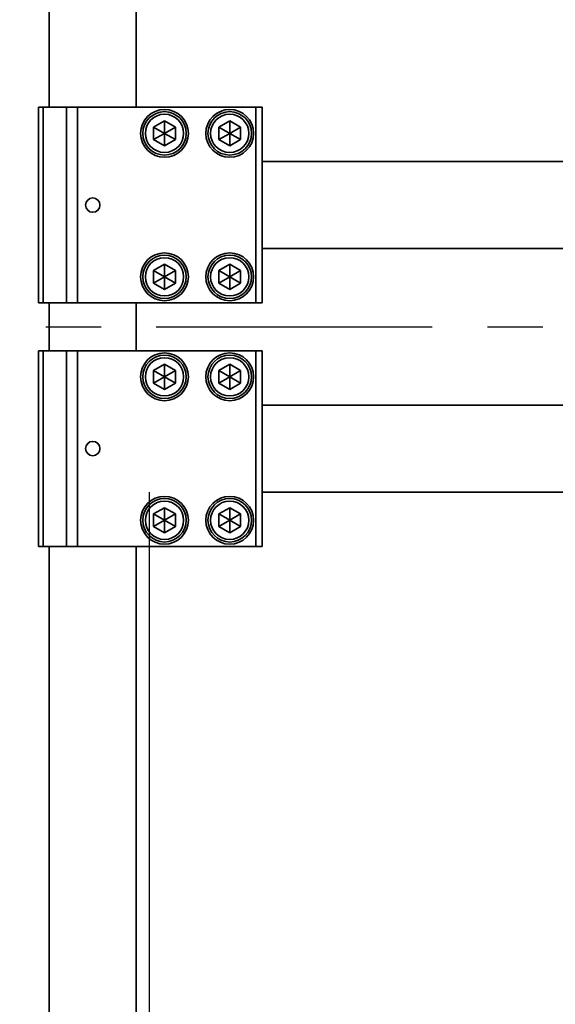
# Model space of a CAD drawing. Units: millimetres. Extents: x 0 to 2100, y 0 to 1485.
# Drawn here: x 1318 to 1442, y 852 to 1079 of the extents above; entities that cross this region are included whole.
import ezdxf

# ---------------------------------------------------------------- set-up
doc = ezdxf.new("R2010")
doc.units = ezdxf.units.MM
doc.header["$LTSCALE"] = 5
doc.header["$PDSIZE"] = -1
doc.linetypes.add('CENTERX2', pattern=[20.32, 12.7, -2.54, 2.54, -2.54])
doc.layers.add('LIVELLO1', color=7, linetype='Continuous')
doc.styles.add('SLDTEXTSTYLE0', font='SWISSCL.TTF')
doc.dimstyles.new('SLDDIMSTYLE0', dxfattribs={"dimtxt": 15, "dimasz": 14, "dimexe": 0, "dimexo": 0.0625, "dimgap": 3.75, "dimtad": 1, "dimdec": 3, "dimrnd": 1e-09, "dimzin": 12, "dimdsep": 46, "dimtxsty": 'SLDTEXTSTYLE0', "dimsah": 1, "dimcen": 0.09, "dimadec": 0, "dimazin": 3, "dimtfac": 1, "dimtdec": 3, "dimtofl": 0, "dimtmove": 0, "dimatfit": 3, "dimfxl": 1, "dimfrac": 2, "dimtolj": 1, "dimtzin": 12, "dimarcsym": 0})

# ---------------------------------------------------------------- blocks, each defined once
blk = doc.blocks.new('_D_2')
at = {"layer": 'Defpoints', "color": 0, "transparency": 16777216}
for p in [(1325.16, 1283.02), (1198.16, 733.02), (1325.16, 733.02)]:
    blk.add_point(p, dxfattribs=at)
at = {"layer": 'LIVELLO1', "color": 0, "lineweight": -2, "transparency": 16777216}
for p, q in [((1325.09, 1283.02), (1198.16, 1283.02)), ((1198.16, 1269.02), (1198.16, 747.02)), ((1325.09, 733.02), (1198.16, 733.02))]:
    blk.add_line(p, q, dxfattribs=at)
at = {"layer": 'LIVELLO1', "color": 0, "transparency": 16777216}
for points in [[(1195.82, 1269.02), (1200.49, 1269.02), (1198.16, 1283.02)], [(1195.82, 747.02), (1200.49, 747.02), (1198.16, 733.02)]]:
    blk.add_solid(points, dxfattribs=at)
at = {"layer": 'LIVELLO1', "color": 0, "transparency": 16777216, "insert": (1179.08, 1008.02), "char_height": 15, "attachment_point": 2, "rotation": 90, "style": 'SLDTEXTSTYLE0'}
blk.add_mtext('\\A1;550', dxfattribs=at)
blk = doc.blocks.new('_D_4')
at = {"layer": 'Defpoints', "color": 0, "transparency": 16777216}
for p in [(1348.16, 970.02), (1748.16, 970.02), (1748.16, 658.02)]:
    blk.add_point(p, dxfattribs=at)
at = {"layer": 'LIVELLO1', "color": 0, "lineweight": -2, "transparency": 16777216}
for p, q in [((1348.16, 969.95), (1348.16, 658.02)), ((1748.16, 969.95), (1748.16, 658.02)), ((1362.16, 658.02), (1734.16, 658.02))]:
    blk.add_line(p, q, dxfattribs=at)
at = {"layer": 'LIVELLO1', "color": 0, "transparency": 16777216}
for points in [[(1362.16, 660.35), (1362.16, 655.68), (1348.16, 658.02)], [(1734.16, 660.35), (1734.16, 655.68), (1748.16, 658.02)]]:
    blk.add_solid(points, dxfattribs=at)
at = {"layer": 'LIVELLO1', "color": 0, "transparency": 16777216, "insert": (1548.16, 677.13), "char_height": 15, "attachment_point": 2, "style": 'SLDTEXTSTYLE0'}
blk.add_mtext('\\A1;400', dxfattribs=at)

msp = doc.modelspace()

# ---------------------------------------------------------------- linework, layer by layer
at = {"color": 7, "linetype": 'Continuous', "lineweight": 35}
for p, q in [((1325.1568, 1210.171), (1325.1568, 1058.515)), ((1345.1568, 1058.515), (1345.1568, 1210.171)), ((1322.6568, 1013.515), (1322.6568, 1058.515)), ((1322.6568, 1058.515), (1323.7174, 1058.515)), ((1323.7174, 1058.515), (1323.7174, 1013.515)), ((1323.7174, 1058.515), (1329.0961, 1058.515)), ((1329.0961, 1013.515), (1329.0961, 1058.515)), ((1329.0961, 1058.515), (1331.6568, 1058.515)), ((1331.6568, 1058.515), (1331.6568, 1013.515)), ((1372.6568, 1058.515), (1331.6568, 1058.515)), ((1372.6568, 1013.515), (1372.6568, 1058.515)), ((1372.6568, 1058.515), (1374.1568, 1058.515)), ((1374.1568, 1058.515), (1374.1568, 1013.515)), ((1351.6568, 1055.4018), (1349.1568, 1053.9584)), ((1349.1568, 1053.9584), (1349.1568, 1051.0716)), ((1349.1568, 1053.9584), (1351.6568, 1052.515)), ((1354.1568, 1053.9584), (1351.6568, 1055.4018)), ((1351.6568, 1055.4018), (1351.6568, 1052.515)), ((1354.1568, 1053.9584), (1351.6568, 1052.515)), ((1354.1568, 1051.0716), (1354.1568, 1053.9584)), ((1366.6568, 1055.4018), (1364.1568, 1053.9584)), ((1364.1568, 1053.9584), (1364.1568, 1051.0716)), ((1364.1568, 1053.9584), (1366.6568, 1052.515)), ((1369.1568, 1053.9584), (1366.6568, 1055.4018)), ((1366.6568, 1055.4018), (1366.6568, 1052.515)), ((1369.1568, 1053.9584), (1366.6568, 1052.515)), ((1369.1568, 1051.0716), (1369.1568, 1053.9584)), ((1351.6568, 1052.515), (1349.1568, 1051.0716)), ((1349.1568, 1051.0716), (1351.6568, 1049.6283)), ((1354.1568, 1051.0716), (1351.6568, 1052.515)), ((1351.6568, 1049.6283), (1351.6568, 1052.515)), ((1351.6568, 1049.6283), (1354.1568, 1051.0716)), ((1366.6568, 1052.515), (1364.1568, 1051.0716)), ((1364.1568, 1051.0716), (1366.6568, 1049.6283)), ((1366.6568, 1049.6283), (1366.6568, 1052.515)), ((1369.1568, 1051.0716), (1366.6568, 1052.515)), ((1366.6568, 1049.6283), (1369.1568, 1051.0716)), ((1454.6568, 1046.015), (1374.1568, 1046.015)), ((1374.1568, 1026.015), (1454.6568, 1026.015)), ((1351.6568, 1022.4018), (1349.1568, 1020.9584)), ((1354.1568, 1020.9584), (1351.6568, 1022.4018)), ((1351.6568, 1022.4018), (1351.6568, 1019.515)), ((1366.6568, 1022.4018), (1364.1568, 1020.9584)), ((1369.1568, 1020.9584), (1366.6568, 1022.4018)), ((1366.6568, 1022.4018), (1366.6568, 1019.515)), ((1349.1568, 1020.9584), (1349.1568, 1018.0716)), ((1349.1568, 1020.9584), (1351.6568, 1019.515)), ((1351.6568, 1019.515), (1349.1568, 1018.0716)), ((1354.1568, 1020.9584), (1351.6568, 1019.515)), ((1354.1568, 1018.0716), (1351.6568, 1019.515)), ((1351.6568, 1016.6283), (1351.6568, 1019.515)), ((1354.1568, 1018.0716), (1354.1568, 1020.9584)), ((1364.1568, 1020.9584), (1364.1568, 1018.0716)), ((1364.1568, 1020.9584), (1366.6568, 1019.515)), ((1366.6568, 1019.515), (1364.1568, 1018.0716)), ((1369.1568, 1020.9584), (1366.6568, 1019.515)), ((1369.1568, 1018.0716), (1366.6568, 1019.515)), ((1366.6568, 1016.6283), (1366.6568, 1019.515)), ((1369.1568, 1018.0716), (1369.1568, 1020.9584)), ((1349.1568, 1018.0716), (1351.6568, 1016.6283)), ((1351.6568, 1016.6283), (1354.1568, 1018.0716)), ((1364.1568, 1018.0716), (1366.6568, 1016.6283)), ((1366.6568, 1016.6283), (1369.1568, 1018.0716)), ((1323.7174, 1013.515), (1322.6568, 1013.515)), ((1329.0961, 1013.515), (1323.7174, 1013.515)), ((1325.1568, 1013.515), (1325.1568, 1002.515)), ((1331.6568, 1013.515), (1329.0961, 1013.515)), ((1372.6568, 1013.515), (1331.6568, 1013.515)), ((1345.1568, 1002.515), (1345.1568, 1013.515)), ((1374.1568, 1013.515), (1372.6568, 1013.515)), ((1322.6568, 957.515), (1322.6568, 1002.515)), ((1322.6568, 1002.515), (1323.7174, 1002.515)), ((1323.7174, 1002.515), (1323.7174, 957.515)), ((1323.7174, 1002.515), (1329.0961, 1002.515)), ((1329.0961, 957.515), (1329.0961, 1002.515)), ((1329.0961, 1002.515), (1331.6568, 1002.515)), ((1331.6568, 1002.515), (1331.6568, 957.515)), ((1372.6568, 1002.515), (1331.6568, 1002.515)), ((1372.6568, 957.515), (1372.6568, 1002.515)), ((1372.6568, 1002.515), (1374.1568, 1002.515)), ((1374.1568, 1002.515), (1374.1568, 957.515)), ((1351.6568, 999.4018), (1349.1568, 997.9584)), ((1354.1568, 997.9584), (1351.6568, 999.4018)), ((1351.6568, 999.4018), (1351.6568, 996.515)), ((1366.6568, 999.4018), (1364.1568, 997.9584)), ((1369.1568, 997.9584), (1366.6568, 999.4018)), ((1366.6568, 999.4018), (1366.6568, 996.515)), ((1349.1568, 997.9584), (1349.1568, 995.0716)), ((1349.1568, 997.9584), (1351.6568, 996.515)), ((1354.1568, 997.9584), (1351.6568, 996.515)), ((1354.1568, 995.0716), (1354.1568, 997.9584)), ((1364.1568, 997.9584), (1364.1568, 995.0716)), ((1364.1568, 997.9584), (1366.6568, 996.515)), ((1369.1568, 997.9584), (1366.6568, 996.515)), ((1369.1568, 995.0716), (1369.1568, 997.9584)), ((1351.6568, 996.515), (1349.1568, 995.0716)), ((1349.1568, 995.0716), (1351.6568, 993.6283)), ((1351.6568, 993.6283), (1351.6568, 996.515)), ((1354.1568, 995.0716), (1351.6568, 996.515)), ((1351.6568, 993.6283), (1354.1568, 995.0716)), ((1366.6568, 996.515), (1364.1568, 995.0716)), ((1364.1568, 995.0716), (1366.6568, 993.6283)), ((1366.6568, 993.6283), (1366.6568, 996.515)), ((1369.1568, 995.0716), (1366.6568, 996.515)), ((1366.6568, 993.6283), (1369.1568, 995.0716)), ((1457.1568, 990.015), (1374.1568, 990.015)), ((1374.1568, 970.015), (1457.1568, 970.015)), ((1351.6568, 966.4018), (1349.1568, 964.9584)), ((1349.1568, 964.9584), (1349.1568, 962.0716)), ((1349.1568, 964.9584), (1351.6568, 963.515)), ((1354.1568, 964.9584), (1351.6568, 966.4018)), ((1351.6568, 966.4018), (1351.6568, 963.515)), ((1354.1568, 964.9584), (1351.6568, 963.515)), ((1354.1568, 962.0716), (1354.1568, 964.9584)), ((1366.6568, 966.4018), (1364.1568, 964.9584)), ((1364.1568, 964.9584), (1364.1568, 962.0716)), ((1364.1568, 964.9584), (1366.6568, 963.515)), ((1369.1568, 964.9584), (1366.6568, 966.4018)), ((1366.6568, 966.4018), (1366.6568, 963.515)), ((1369.1568, 964.9584), (1366.6568, 963.515)), ((1369.1568, 962.0716), (1369.1568, 964.9584)), ((1351.6568, 963.515), (1349.1568, 962.0716)), ((1351.6568, 960.6283), (1351.6568, 963.515)), ((1354.1568, 962.0716), (1351.6568, 963.515)), ((1366.6568, 963.515), (1364.1568, 962.0716)), ((1366.6568, 960.6283), (1366.6568, 963.515)), ((1369.1568, 962.0716), (1366.6568, 963.515)), ((1349.1568, 962.0716), (1351.6568, 960.6283)), ((1351.6568, 960.6283), (1354.1568, 962.0716)), ((1364.1568, 962.0716), (1366.6568, 960.6283)), ((1366.6568, 960.6283), (1369.1568, 962.0716)), ((1323.7174, 957.515), (1322.6568, 957.515)), ((1329.0961, 957.515), (1323.7174, 957.515)), ((1325.1568, 957.515), (1325.1568, 805.6178)), ((1331.6568, 957.515), (1329.0961, 957.515)), ((1372.6568, 957.515), (1331.6568, 957.515)), ((1345.1568, 805.6178), (1345.1568, 957.515)), ((1374.1568, 957.515), (1372.6568, 957.515))]:
    msp.add_line(p, q, dxfattribs=at)
at = {"color": 7, "linetype": 'CENTERX2'}
msp.add_line((1248.1568, 1008.015), (1848.1568, 1008.015), dxfattribs=at)
at = {"color": 7, "linetype": 'Continuous', "lineweight": 35}
for centre, radius in [((1351.6568, 1052.515), 5.5), ((1366.6568, 1052.515), 5.5), ((1351.6568, 1052.515), 5), ((1351.6568, 1052.515), 4.4), ((1366.6568, 1052.515), 5), ((1366.6568, 1052.515), 4.4), ((1335.1568, 1036.015), 1.65), ((1351.6568, 1019.515), 5.5), ((1351.6568, 1019.515), 5), ((1351.6568, 1019.515), 4.4), ((1366.6568, 1019.515), 5.5), ((1366.6568, 1019.515), 5), ((1366.6568, 1019.515), 4.4), ((1351.6568, 996.515), 5.5), ((1351.6568, 996.515), 5), ((1366.6568, 996.515), 5.5), ((1366.6568, 996.515), 5), ((1351.6568, 996.515), 4.4), ((1366.6568, 996.515), 4.4), ((1335.1568, 980.015), 1.65), ((1351.6568, 963.515), 5.5), ((1351.6568, 963.515), 5), ((1351.6568, 963.515), 4.4), ((1366.6568, 963.515), 5.5), ((1366.6568, 963.515), 5), ((1366.6568, 963.515), 4.4)]:
    msp.add_circle(centre, radius, dxfattribs=at)

# ---------------------------------------------------------------- dimensions: what is measured, and where the dimension line sits
at = {"layer": 'LIVELLO1', "color": 7}
dim = msp.add_linear_dim(base=(1198.1568, 733.015), p1=(1325.1568, 1283.015), p2=(1325.1568, 733.015), angle=90, dimstyle='SLDDIMSTYLE0', dxfattribs=at)
dim.commit()
dim.dimension.update_dxf_attribs({"geometry": '_D_2', "text_midpoint": (1198.1568, 1008.015), "dimtype": 160})
dim = msp.add_linear_dim(base=(1748.1568, 658.015), p1=(1348.1568, 970.015), p2=(1748.1568, 970.015), dimstyle='SLDDIMSTYLE0', dxfattribs=at)
dim.commit()
dim.dimension.update_dxf_attribs({"geometry": '_D_4', "text_midpoint": (1548.1568, 658.015), "dimtype": 160})

doc.saveas('drawing.dxf')
